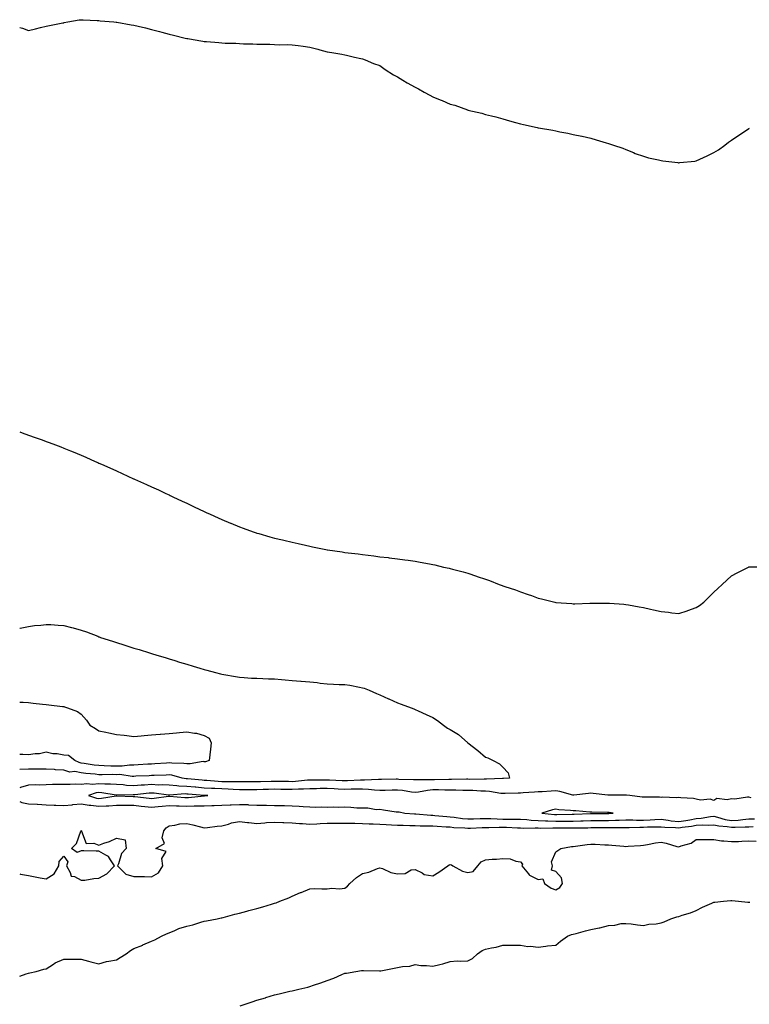
# Model space of a CAD drawing. Units: inches. Extents: x 886643 to 889283, y 7350698 to 7353338.
# Drawn here: x 886643 to 887058, y 7351713 to 7352273 of the extents above; entities that cross this region are included whole.
import ezdxf

# ---------------------------------------------------------------- set-up
doc = ezdxf.new("R2010")
doc.units = ezdxf.units.IN
doc.header["$MEASUREMENT"] = 0
doc.layers.add('Contour_88667350', color=7, linetype='Continuous', true_color=0x47153f)

msp = doc.modelspace()

# ---------------------------------------------------------------- linework, layer by layer
at = {"layer": 'Contour_88667350'}
for points in [[(886643, 7352268.84, 3377), (886644.52, 7352268.39, 3377), (886648.05, 7352267.14, 3377), (886651.92, 7352268.05, 3377), (886654.87, 7352268.74, 3377), (886658.05, 7352269.49, 3377), (886660.02, 7352269.95, 3377), (886667.53, 7352271.4, 3377), (886668.05, 7352271.51, 3377), (886668.38, 7352271.59, 3377), (886670.32, 7352271.92, 3377), (886676.87, 7352273.1, 3377), (886678.05, 7352273.22, 3377), (886679.21, 7352273.08, 3377), (886687.17, 7352272.8, 3377), (886688.05, 7352272.72, 3377), (886688.77, 7352272.64, 3377), (886696.62, 7352271.92, 3377), (886697.93, 7352271.8, 3377), (886698.05, 7352271.79, 3377), (886698.21, 7352271.76, 3377), (886706.44, 7352270.31, 3377), (886708.05, 7352270.03, 3377), (886710.51, 7352269.46, 3377), (886714.65, 7352268.52, 3377), (886718.05, 7352267.65, 3377), (886722.58, 7352266.45, 3377), (886723.88, 7352266.09, 3377), (886728.05, 7352265.05, 3377), (886730.58, 7352264.45, 3377), (886737.2, 7352262.77, 3377), (886738.05, 7352262.58, 3377), (886738.62, 7352262.49, 3377), (886741.65, 7352261.92, 3377), (886747.14, 7352261.01, 3377), (886748.05, 7352260.85, 3377), (886749.23, 7352260.74, 3377), (886756.43, 7352260.3, 3377), (886758.05, 7352260.1, 3377), (886760.03, 7352259.94, 3377), (886765.93, 7352259.8, 3377), (886768.05, 7352259.63, 3377), (886770.46, 7352259.51, 3377), (886775.64, 7352259.51, 3377), (886778.05, 7352259.35, 3377), (886780.74, 7352259.23, 3377), (886785.36, 7352259.23, 3377), (886788.05, 7352259.06, 3377), (886790.97, 7352259, 3377), (886795.18, 7352259.05, 3377), (886798.05, 7352258.95, 3377), (886801.51, 7352258.46, 3377), (886804.28, 7352258.15, 3377), (886808.05, 7352257.67, 3377), (886812.6, 7352256.47, 3377), (886813.83, 7352256.14, 3377), (886818.05, 7352254.99, 3377), (886820.7, 7352254.57, 3377), (886826.38, 7352253.59, 3377), (886828.05, 7352253.28, 3377), (886829.09, 7352252.96, 3377), (886833.5, 7352251.92, 3377), (886837.24, 7352251.11, 3377), (886838.05, 7352250.98, 3377), (886839.61, 7352250.36, 3377), (886844.44, 7352248.31, 3377), (886848.05, 7352247.13, 3377), (886851, 7352244.87, 3377), (886855.7, 7352241.92, 3377), (886857.22, 7352241.09, 3377), (886858.05, 7352240.74, 3377), (886861.11, 7352238.86, 3377), (886863.48, 7352237.35, 3377), (886868.05, 7352234.89, 3377), (886869.95, 7352233.82, 3377), (886873.29, 7352231.92, 3377), (886876.34, 7352230.21, 3377), (886878.05, 7352229.35, 3377), (886882.27, 7352227.7, 3377), (886883.4, 7352227.27, 3377), (886888.05, 7352225.27, 3377), (886890.68, 7352224.55, 3377), (886897.89, 7352221.92, 3377), (886898.01, 7352221.88, 3377), (886898.05, 7352221.87, 3377), (886898.13, 7352221.84, 3377), (886906.11, 7352219.98, 3377), (886908.05, 7352219.37, 3377), (886911.49, 7352218.48, 3377), (886914.01, 7352217.88, 3377), (886918.05, 7352216.79, 3377), (886921.85, 7352215.72, 3377), (886925.19, 7352214.78, 3377), (886928.05, 7352213.96, 3377), (886929.72, 7352213.59, 3377), (886937.46, 7352211.92, 3377), (886938.05, 7352211.8, 3377), (886938.19, 7352211.78, 3377), (886946.45, 7352210.32, 3377), (886948.05, 7352210, 3377), (886950.47, 7352209.5, 3377), (886954.88, 7352208.75, 3377), (886958.05, 7352208.01, 3377), (886962.97, 7352207, 3377), (886963.11, 7352206.98, 3377), (886968.05, 7352205.8, 3377), (886971.11, 7352204.98, 3377), (886976.72, 7352203.25, 3377), (886978.05, 7352202.87, 3377), (886978.75, 7352202.62, 3377), (886980.98, 7352201.92, 3377), (886986.21, 7352200.08, 3377), (886988.05, 7352199.35, 3377), (886992.32, 7352197.65, 3377), (886993.34, 7352197.21, 3377), (886998.05, 7352195.61, 3377), (887000.87, 7352194.74, 3377), (887006.48, 7352193.49, 3377), (887008.05, 7352193.07, 3377), (887009.06, 7352192.93, 3377), (887017.49, 7352191.92, 3377), (887017.99, 7352191.86, 3377), (887018.05, 7352191.85, 3377), (887018.11, 7352191.86, 3377), (887018.72, 7352191.92, 3377), (887027.18, 7352192.79, 3377), (887028.05, 7352192.94, 3377), (887029.99, 7352193.86, 3377), (887034.25, 7352195.72, 3377), (887038.05, 7352197.66, 3377), (887040.68, 7352199.29, 3377), (887044.39, 7352201.92, 3377), (887046.49, 7352203.48, 3377), (887048.05, 7352204.78, 3377), (887052.36, 7352207.61, 3377), (887056.58, 7352210.45, 3377), (887058.05, 7352211.42, 3377), (887058.4, 7352211.57, 3377)], [(886643, 7352038.74, 3376), (886644.43, 7352038.3, 3376), (886648.05, 7352037.02, 3376), (886651.82, 7352035.69, 3376), (886655.77, 7352034.2, 3376), (886658.05, 7352033.39, 3376), (886659.13, 7352033, 3376), (886661.87, 7352031.92, 3376), (886666.38, 7352030.25, 3376), (886668.05, 7352029.58, 3376), (886672, 7352027.97, 3376), (886673.5, 7352027.37, 3376), (886678.05, 7352025.52, 3376), (886680.56, 7352024.43, 3376), (886686.03, 7352021.92, 3376), (886687.44, 7352021.31, 3376), (886688.05, 7352021.04, 3376), (886689.62, 7352020.35, 3376), (886694.4, 7352018.27, 3376), (886698.05, 7352016.63, 3376), (886701.3, 7352015.17, 3376), (886707.79, 7352012.18, 3376), (886708.05, 7352012.06, 3376), (886708.35, 7352011.92, 3376), (886715.08, 7352008.95, 3376), (886718.05, 7352007.55, 3376), (886721.91, 7352005.78, 3376), (886726.23, 7352003.74, 3376), (886728.05, 7352002.9, 3376), (886728.72, 7352002.59, 3376), (886730.14, 7352001.92, 3376), (886735.53, 7351999.4, 3376), (886738.05, 7351998.17, 3376), (886742.32, 7351996.19, 3376), (886745.13, 7351994.84, 3376), (886748.05, 7351993.45, 3376), (886749.1, 7351992.97, 3376), (886751.36, 7351991.92, 3376), (886756, 7351989.87, 3376), (886758.05, 7351988.92, 3376), (886763.03, 7351986.9, 3376), (886763.11, 7351986.86, 3376), (886768.05, 7351984.78, 3376), (886770.16, 7351984.03, 3376), (886775.87, 7351981.92, 3376), (886777.51, 7351981.38, 3376), (886778.05, 7351981.19, 3376), (886779.06, 7351980.91, 3376), (886785.3, 7351979.17, 3376), (886788.05, 7351978.42, 3376), (886792.62, 7351977.35, 3376), (886793.32, 7351977.19, 3376), (886798.05, 7351976.07, 3376), (886801.45, 7351975.32, 3376), (886805.62, 7351974.35, 3376), (886808.05, 7351973.8, 3376), (886809.63, 7351973.5, 3376), (886817.23, 7351971.92, 3376), (886817.93, 7351971.8, 3376), (886818.05, 7351971.78, 3376), (886818.22, 7351971.75, 3376), (886826.62, 7351970.49, 3376), (886828.05, 7351970.25, 3376), (886829.98, 7351969.99, 3376), (886835.55, 7351969.42, 3376), (886838.05, 7351969.07, 3376), (886841.32, 7351968.65, 3376), (886844.47, 7351968.34, 3376), (886848.05, 7351967.82, 3376), (886852.7, 7351967.27, 3376), (886853.34, 7351967.21, 3376), (886858.05, 7351966.65, 3376), (886862.23, 7351966.1, 3376), (886864.16, 7351965.81, 3376), (886868.05, 7351965.25, 3376), (886870.89, 7351964.76, 3376), (886876.19, 7351963.78, 3376), (886878.05, 7351963.46, 3376), (886879.31, 7351963.18, 3376), (886884.26, 7351961.92, 3376), (886887.37, 7351961.24, 3376), (886888.05, 7351961.07, 3376), (886889.23, 7351960.74, 3376), (886895.3, 7351959.17, 3376), (886898.05, 7351958.37, 3376), (886902.92, 7351956.79, 3376), (886903.33, 7351956.64, 3376), (886908.05, 7351955.02, 3376), (886910.32, 7351954.19, 3376), (886915.96, 7351951.92, 3376), (886917.55, 7351951.42, 3376), (886918.05, 7351951.26, 3376), (886919.05, 7351950.92, 3376), (886925.09, 7351948.96, 3376), (886928.05, 7351947.91, 3376), (886932.47, 7351946.34, 3376), (886934.32, 7351945.65, 3376), (886938.05, 7351944.28, 3376), (886939.94, 7351943.81, 3376), (886947.65, 7351941.92, 3376), (886948.05, 7351941.84, 3376), (886948.13, 7351941.84, 3376), (886957.26, 7351941.13, 3376), (886958.05, 7351941.07, 3376), (886958.89, 7351941.08, 3376), (886967.43, 7351941.3, 3376), (886968.05, 7351941.31, 3376), (886968.64, 7351941.33, 3376), (886977.48, 7351941.35, 3376), (886978.05, 7351941.36, 3376), (886978.65, 7351941.32, 3376), (886986.87, 7351940.74, 3376), (886988.05, 7351940.67, 3376), (886989.57, 7351940.4, 3376), (886995.51, 7351939.38, 3376), (886998.05, 7351938.92, 3376), (887001.94, 7351938.03, 3376), (887003.79, 7351937.66, 3376), (887008.05, 7351936.59, 3376), (887012.3, 7351936.17, 3376), (887014.1, 7351935.87, 3376), (887018.05, 7351935.42, 3376), (887022.94, 7351937.03, 3376), (887023.31, 7351937.18, 3376), (887028.05, 7351938.91, 3376), (887029.83, 7351940.14, 3376), (887032.28, 7351941.92, 3376), (887035.26, 7351944.71, 3376), (887038.05, 7351947.58, 3376), (887040.27, 7351949.7, 3376), (887042.71, 7351951.92, 3376), (887045.5, 7351954.47, 3376), (887048.05, 7351956.9, 3376), (887051.38, 7351958.59, 3376), (887057.87, 7351961.92, 3376), (887058.05, 7351962.01, 3376), (887058.14, 7351962.01, 3376), (887068, 7351961.97, 3376)], [(886643, 7351927.17, 3375), (886643.34, 7351927.21, 3375), (886648.05, 7351928.06, 3375), (886651.35, 7351928.62, 3375), (886654.97, 7351928.84, 3375), (886658.05, 7351929.28, 3375), (886660.81, 7351929.16, 3375), (886664.96, 7351928.83, 3375), (886668.05, 7351928.71, 3375), (886672.44, 7351927.53, 3375), (886673.39, 7351927.26, 3375), (886678.05, 7351926.02, 3375), (886681.12, 7351924.99, 3375), (886687.45, 7351922.52, 3375), (886688.05, 7351922.3, 3375), (886688.33, 7351922.2, 3375), (886689.07, 7351921.92, 3375), (886695.84, 7351919.71, 3375), (886698.05, 7351918.97, 3375), (886702.32, 7351917.65, 3375), (886703.44, 7351917.31, 3375), (886708.05, 7351915.87, 3375), (886711.07, 7351914.94, 3375), (886716.88, 7351913.09, 3375), (886718.05, 7351912.72, 3375), (886718.66, 7351912.53, 3375), (886720.51, 7351911.92, 3375), (886726.34, 7351910.21, 3375), (886728.05, 7351909.71, 3375), (886731.22, 7351908.75, 3375), (886734.04, 7351907.91, 3375), (886738.05, 7351906.68, 3375), (886741.72, 7351905.59, 3375), (886745.57, 7351904.4, 3375), (886748.05, 7351903.64, 3375), (886749.43, 7351903.3, 3375), (886754.36, 7351901.92, 3375), (886757.3, 7351901.17, 3375), (886758.05, 7351901.01, 3375), (886759.12, 7351900.85, 3375), (886765.83, 7351899.7, 3375), (886768.05, 7351899.35, 3375), (886770.77, 7351899.2, 3375), (886774.95, 7351898.82, 3375), (886778.05, 7351898.66, 3375), (886781.4, 7351898.57, 3375), (886784.54, 7351898.41, 3375), (886788.05, 7351898.33, 3375), (886792.01, 7351897.96, 3375), (886794, 7351897.87, 3375), (886798.05, 7351897.45, 3375), (886802.93, 7351897.04, 3375), (886803.17, 7351897.04, 3375), (886808.05, 7351896.56, 3375), (886812.32, 7351896.19, 3375), (886814.04, 7351895.93, 3375), (886818.05, 7351895.53, 3375), (886821.51, 7351895.38, 3375), (886824.76, 7351895.21, 3375), (886828.05, 7351895.07, 3375), (886830.8, 7351894.67, 3375), (886836.44, 7351893.53, 3375), (886838.05, 7351893.28, 3375), (886839.1, 7351892.97, 3375), (886841.86, 7351891.92, 3375), (886846.11, 7351889.98, 3375), (886848.05, 7351889.2, 3375), (886852.92, 7351887.05, 3375), (886853.1, 7351886.97, 3375), (886858.05, 7351884.67, 3375), (886860.08, 7351883.95, 3375), (886865.77, 7351881.92, 3375), (886867.36, 7351881.23, 3375), (886868.05, 7351880.97, 3375), (886869.8, 7351880.17, 3375), (886874.26, 7351878.13, 3375), (886878.05, 7351876.45, 3375), (886880.87, 7351874.74, 3375), (886884.17, 7351871.92, 3375), (886886.47, 7351870.34, 3375), (886888.05, 7351869.58, 3375), (886892.73, 7351866.6, 3375), (886898.05, 7351861.92, 3375), (886903.77, 7351857.64, 3375), (886908.05, 7351853.74, 3375), (886909.49, 7351853.36, 3375), (886912.4, 7351851.92, 3375), (886916.07, 7351849.94, 3375), (886918.05, 7351848.04, 3375), (886921.06, 7351844.93, 3375), (886921.84, 7351841.92, 3375), (886918.31, 7351841.66, 3375), (886918.05, 7351841.65, 3375), (886917.79, 7351841.66, 3375), (886908.74, 7351841.23, 3375), (886908.05, 7351841.27, 3375), (886907.41, 7351841.28, 3375), (886898.79, 7351841.18, 3375), (886898.05, 7351841.2, 3375), (886897.34, 7351841.21, 3375), (886888.8, 7351841.17, 3375), (886888.05, 7351841.18, 3375), (886887.31, 7351841.18, 3375), (886879.01, 7351840.96, 3375), (886878.05, 7351840.96, 3375), (886877, 7351840.87, 3375), (886869.04, 7351840.93, 3375), (886868.05, 7351840.82, 3375), (886867.06, 7351840.93, 3375), (886858.82, 7351841.15, 3375), (886858.05, 7351841.22, 3375), (886857.33, 7351841.2, 3375), (886848.9, 7351841.07, 3375), (886848.05, 7351841.05, 3375), (886847.22, 7351841.09, 3375), (886839.21, 7351840.76, 3375), (886838.05, 7351840.8, 3375), (886836.91, 7351840.78, 3375), (886829.61, 7351840.36, 3375), (886828.05, 7351840.32, 3375), (886826.53, 7351840.4, 3375), (886819.32, 7351840.65, 3375), (886818.05, 7351840.71, 3375), (886816.82, 7351840.69, 3375), (886809.19, 7351840.78, 3375), (886808.05, 7351840.76, 3375), (886806.82, 7351840.69, 3375), (886800.04, 7351839.93, 3375), (886798.05, 7351839.84, 3375), (886796, 7351839.87, 3375), (886789.99, 7351839.98, 3375), (886788.05, 7351840, 3375), (886786.09, 7351839.96, 3375), (886780.11, 7351839.86, 3375), (886778.05, 7351839.81, 3375), (886775.93, 7351839.8, 3375), (886770.25, 7351839.72, 3375), (886768.05, 7351839.71, 3375), (886765.91, 7351839.78, 3375), (886760.29, 7351839.68, 3375), (886758.05, 7351839.75, 3375), (886756, 7351839.87, 3375), (886749.52, 7351840.45, 3375), (886748.05, 7351840.54, 3375), (886746.79, 7351840.66, 3375), (886738.47, 7351841.5, 3375), (886738.05, 7351841.54, 3375), (886737.68, 7351841.55, 3375), (886735.52, 7351841.92, 3375), (886729.63, 7351843.5, 3375), (886728.05, 7351843.69, 3375), (886726.37, 7351843.6, 3375), (886719.51, 7351843.38, 3375), (886718.05, 7351843.31, 3375), (886716.72, 7351843.25, 3375), (886709.04, 7351842.91, 3375), (886708.05, 7351842.86, 3375), (886707.11, 7351842.86, 3375), (886699.98, 7351843.85, 3375), (886698.05, 7351843.84, 3375), (886696.1, 7351843.87, 3375), (886689.89, 7351843.76, 3375), (886688.05, 7351843.8, 3375), (886685.9, 7351844.07, 3375), (886680.72, 7351844.59, 3375), (886678.05, 7351844.95, 3375), (886674.41, 7351845.56, 3375), (886671.46, 7351845.33, 3375), (886668.05, 7351846.39, 3375), (886663.3, 7351846.67, 3375), (886662.82, 7351846.69, 3375), (886658.05, 7351846.99, 3375), (886653.14, 7351847.01, 3375), (886652.96, 7351847.01, 3375), (886648.05, 7351847.03, 3375), (886643.11, 7351846.86, 3375), (886643, 7351846.85, 3375)], [(886643, 7351885.15, 3374), (886644.93, 7351885.04, 3374), (886648.05, 7351884.89, 3374), (886650.7, 7351884.57, 3374), (886656.01, 7351883.96, 3374), (886658.05, 7351883.72, 3374), (886659.67, 7351883.54, 3374), (886667.29, 7351882.68, 3374), (886668.05, 7351882.59, 3374), (886668.6, 7351882.47, 3374), (886670.17, 7351881.92, 3374), (886675.96, 7351879.83, 3374), (886678.05, 7351878.19, 3374), (886680.94, 7351874.81, 3374), (886682.84, 7351871.92, 3374), (886686.24, 7351870.11, 3374), (886688.05, 7351868.73, 3374), (886692.04, 7351867.93, 3374), (886693.7, 7351867.57, 3374), (886698.05, 7351866.72, 3374), (886702.46, 7351866.33, 3374), (886703.9, 7351866.07, 3374), (886708.05, 7351865.63, 3374), (886712.1, 7351865.97, 3374), (886713.85, 7351866.12, 3374), (886718.05, 7351866.47, 3374), (886723.01, 7351866.88, 3374), (886723.09, 7351866.88, 3374), (886728.05, 7351867.31, 3374), (886732.31, 7351867.66, 3374), (886733.93, 7351867.8, 3374), (886738.05, 7351868.15, 3374), (886742.58, 7351867.39, 3374), (886743.63, 7351867.5, 3374), (886748.05, 7351866.04, 3374), (886750.75, 7351864.62, 3374), (886751.97, 7351861.92, 3374), (886751.65, 7351858.32, 3374), (886751.18, 7351855.05, 3374), (886750.87, 7351851.92, 3374), (886748.76, 7351851.21, 3374), (886748.05, 7351851.23, 3374), (886747.4, 7351851.27, 3374), (886740.03, 7351849.94, 3374), (886738.05, 7351850, 3374), (886736.39, 7351850.26, 3374), (886729.67, 7351850.3, 3374), (886728.05, 7351850.49, 3374), (886726.55, 7351850.42, 3374), (886720.01, 7351849.96, 3374), (886718.05, 7351849.87, 3374), (886715.89, 7351849.76, 3374), (886710.52, 7351849.45, 3374), (886708.05, 7351849.33, 3374), (886705.44, 7351849.31, 3374), (886701.3, 7351848.67, 3374), (886698.05, 7351848.65, 3374), (886694.84, 7351848.71, 3374), (886691.05, 7351848.92, 3374), (886688.05, 7351848.98, 3374), (886685.44, 7351849.31, 3374), (886679.72, 7351850.25, 3374), (886678.05, 7351850.47, 3374), (886676.81, 7351850.68, 3374), (886674.41, 7351851.92, 3374), (886670.78, 7351854.65, 3374), (886668.05, 7351854.97, 3374), (886664.37, 7351855.6, 3374), (886661.88, 7351855.75, 3374), (886658.05, 7351856.6, 3374), (886654.24, 7351855.73, 3374), (886651.83, 7351855.7, 3374), (886648.05, 7351855.1, 3374), (886644.71, 7351855.26, 3374), (886643, 7351855.27, 3374)], [(887059.24, 7351830.73, 3376), (887058.05, 7351830.96, 3376), (887057.18, 7351831.05, 3376), (887050, 7351829.97, 3376), (887048.05, 7351830.09, 3376), (887045.65, 7351829.52, 3376), (887039.76, 7351830.21, 3376), (887038.05, 7351829.11, 3376), (887036.05, 7351829.92, 3376), (887030.55, 7351829.42, 3376), (887028.05, 7351829.91, 3376), (887026.49, 7351830.36, 3376), (887019.36, 7351830.61, 3376), (887018.05, 7351830.87, 3376), (887016.8, 7351830.67, 3376), (887008.84, 7351831.13, 3376), (887008.05, 7351830.92, 3376), (887007.15, 7351831.02, 3376), (886998.9, 7351831.07, 3376), (886998.05, 7351831.14, 3376), (886997.27, 7351831.14, 3376), (886990.19, 7351831.92, 3376), (886988.33, 7351832.2, 3376), (886988.05, 7351832.21, 3376), (886987.77, 7351832.2, 3376), (886978.3, 7351832.17, 3376), (886978.05, 7351832.17, 3376), (886977.79, 7351832.18, 3376), (886969.32, 7351833.19, 3376), (886968.05, 7351833.24, 3376), (886966.8, 7351833.17, 3376), (886958.29, 7351832.16, 3376), (886958.05, 7351832.14, 3376), (886957.78, 7351832.19, 3376), (886950.47, 7351834.34, 3376), (886948.05, 7351834.67, 3376), (886945.43, 7351834.54, 3376), (886940.29, 7351834.16, 3376), (886938.05, 7351834.05, 3376), (886936.07, 7351833.9, 3376), (886929.62, 7351833.49, 3376), (886928.05, 7351833.38, 3376), (886926.67, 7351833.3, 3376), (886919.25, 7351833.12, 3376), (886918.05, 7351833.07, 3376), (886916.82, 7351833.15, 3376), (886910.4, 7351834.27, 3376), (886908.05, 7351834.41, 3376), (886905.5, 7351834.47, 3376), (886900.88, 7351834.75, 3376), (886898.05, 7351834.81, 3376), (886895.11, 7351834.86, 3376), (886891.15, 7351835.02, 3376), (886888.05, 7351835.07, 3376), (886884.9, 7351835.07, 3376), (886881.3, 7351835.17, 3376), (886878.05, 7351835.18, 3376), (886875.05, 7351834.92, 3376), (886870.05, 7351833.92, 3376), (886868.05, 7351833.71, 3376), (886866.05, 7351833.92, 3376), (886860.93, 7351834.8, 3376), (886858.05, 7351835.07, 3376), (886854.96, 7351835.01, 3376), (886851.03, 7351834.9, 3376), (886848.05, 7351834.84, 3376), (886844.98, 7351834.99, 3376), (886841.57, 7351835.44, 3376), (886838.05, 7351835.59, 3376), (886834.46, 7351835.51, 3376), (886831.69, 7351835.57, 3376), (886828.05, 7351835.49, 3376), (886824.29, 7351835.68, 3376), (886821.95, 7351835.82, 3376), (886818.05, 7351836, 3376), (886814.04, 7351835.93, 3376), (886811.94, 7351835.81, 3376), (886808.05, 7351835.73, 3376), (886804.43, 7351835.54, 3376), (886801.71, 7351835.58, 3376), (886798.05, 7351835.41, 3376), (886794.51, 7351835.46, 3376), (886791.61, 7351835.48, 3376), (886788.05, 7351835.53, 3376), (886784.52, 7351835.45, 3376), (886781.49, 7351835.36, 3376), (886778.05, 7351835.28, 3376), (886774.7, 7351835.27, 3376), (886771.42, 7351835.29, 3376), (886768.05, 7351835.27, 3376), (886764.58, 7351835.39, 3376), (886761.74, 7351835.61, 3376), (886758.05, 7351835.72, 3376), (886754.01, 7351835.96, 3376), (886752.14, 7351836.01, 3376), (886748.05, 7351836.26, 3376), (886743.27, 7351836.7, 3376), (886742.86, 7351836.73, 3376), (886738.05, 7351837.19, 3376), (886733.5, 7351837.37, 3376), (886732.42, 7351837.55, 3376), (886728.05, 7351837.78, 3376), (886724.15, 7351838.02, 3376), (886722.01, 7351837.96, 3376), (886718.05, 7351838.17, 3376), (886714.02, 7351837.89, 3376), (886712.14, 7351837.83, 3376), (886708.05, 7351837.52, 3376), (886703.87, 7351837.74, 3376), (886701.97, 7351838, 3376), (886698.05, 7351838.24, 3376), (886694.65, 7351838.52, 3376), (886691.51, 7351838.46, 3376), (886688.05, 7351838.69, 3376), (886684.47, 7351838.34, 3376), (886681.26, 7351838.71, 3376), (886678.05, 7351838.2, 3376), (886674.52, 7351838.39, 3376), (886671.8, 7351838.17, 3376), (886668.05, 7351838.32, 3376), (886664.3, 7351838.17, 3376), (886661.73, 7351838.24, 3376), (886658.05, 7351838.07, 3376), (886654.08, 7351837.95, 3376), (886651.98, 7351837.99, 3376), (886648.05, 7351837.85, 3376), (886643.39, 7351836.58, 3376), (886643, 7351836.33, 3376)], [(886643, 7351828.66, 3376), (886644.23, 7351828.1, 3376), (886648.05, 7351827.29, 3376), (886652.98, 7351826.99, 3376), (886653.11, 7351826.98, 3376), (886658.05, 7351826.7, 3376), (886662.61, 7351826.48, 3376), (886663.49, 7351826.48, 3376), (886668.05, 7351826.28, 3376), (886672.91, 7351826.78, 3376), (886673.17, 7351826.8, 3376), (886678.05, 7351827.33, 3376), (886682.62, 7351826.49, 3376), (886683.49, 7351826.48, 3376), (886688.05, 7351825.85, 3376), (886692.27, 7351826.14, 3376), (886693.83, 7351826.14, 3376), (886698.05, 7351826.48, 3376), (886702.58, 7351826.45, 3376), (886703.51, 7351826.46, 3376), (886708.05, 7351826.43, 3376), (886712.13, 7351826, 3376), (886714.18, 7351825.79, 3376), (886718.05, 7351825.39, 3376), (886721.89, 7351825.76, 3376), (886724.07, 7351825.9, 3376), (886728.05, 7351826.31, 3376), (886732.24, 7351826.11, 3376), (886733.86, 7351826.11, 3376), (886738.05, 7351825.93, 3376), (886742.21, 7351826.08, 3376), (886743.93, 7351826.04, 3376), (886748.05, 7351826.21, 3376), (886752.44, 7351826.31, 3376), (886753.65, 7351826.32, 3376), (886758.05, 7351826.42, 3376), (886762.8, 7351826.67, 3376), (886763.3, 7351826.67, 3376), (886768.05, 7351826.94, 3376), (886772.92, 7351826.79, 3376), (886773.21, 7351826.76, 3376), (886778.05, 7351826.59, 3376), (886782.62, 7351826.49, 3376), (886783.48, 7351826.49, 3376), (886788.05, 7351826.39, 3376), (886792.44, 7351826.31, 3376), (886793.72, 7351826.25, 3376), (886798.05, 7351826.18, 3376), (886802.11, 7351825.98, 3376), (886804.25, 7351825.72, 3376), (886808.05, 7351825.51, 3376), (886811.53, 7351825.4, 3376), (886814.5, 7351825.47, 3376), (886818.05, 7351825.37, 3376), (886821.61, 7351825.48, 3376), (886824.6, 7351825.37, 3376), (886828.05, 7351825.49, 3376), (886831.51, 7351825.38, 3376), (886834.95, 7351825.02, 3376), (886838.05, 7351824.9, 3376), (886841.14, 7351825.01, 3376), (886845.96, 7351824.01, 3376), (886848.05, 7351824.13, 3376), (886850.04, 7351823.91, 3376), (886857.19, 7351822.78, 3376), (886858.05, 7351822.68, 3376), (886858.93, 7351822.8, 3376), (886862.15, 7351821.92, 3376), (886867.66, 7351821.53, 3376), (886868.05, 7351821.52, 3376), (886868.47, 7351821.5, 3376), (886876.95, 7351820.82, 3376), (886878.05, 7351820.78, 3376), (886879.28, 7351820.69, 3376), (886886.17, 7351820.04, 3376), (886888.05, 7351819.91, 3376), (886890.3, 7351819.67, 3376), (886895.08, 7351818.95, 3376), (886898.05, 7351818.67, 3376), (886901.19, 7351818.78, 3376), (886904.98, 7351818.85, 3376), (886908.05, 7351818.96, 3376), (886911.06, 7351818.91, 3376), (886914.78, 7351818.65, 3376), (886918.05, 7351818.61, 3376), (886921.43, 7351818.54, 3376), (886924.72, 7351818.59, 3376), (886928.05, 7351818.52, 3376), (886931.64, 7351818.33, 3376), (886934.16, 7351818.03, 3376), (886938.05, 7351817.86, 3376), (886942.31, 7351817.66, 3376), (886943.66, 7351817.53, 3376), (886948.05, 7351817.35, 3376), (886952.58, 7351817.39, 3376), (886953.53, 7351817.4, 3376), (886958.05, 7351817.44, 3376), (886962.43, 7351817.54, 3376), (886963.72, 7351817.59, 3376), (886968.05, 7351817.69, 3376), (886972.23, 7351817.74, 3376), (886973.88, 7351817.75, 3376), (886978.05, 7351817.79, 3376), (886982.08, 7351817.89, 3376), (886984.15, 7351818.02, 3376), (886988.05, 7351818.11, 3376), (886991.87, 7351818.1, 3376), (886994.12, 7351817.99, 3376), (886998.05, 7351817.98, 3376), (887001.84, 7351818.13, 3376), (887004.46, 7351818.33, 3376), (887008.05, 7351818.49, 3376), (887012, 7351817.97, 3376), (887013.74, 7351817.61, 3376), (887018.05, 7351817.13, 3376), (887022.18, 7351817.79, 3376), (887024.36, 7351818.23, 3376), (887028.05, 7351818.86, 3376), (887030.93, 7351819.04, 3376), (887036.2, 7351820.07, 3376), (887038.05, 7351820.22, 3376), (887040.23, 7351819.74, 3376), (887044.53, 7351818.4, 3376), (887048.05, 7351817.78, 3376), (887051.93, 7351818.04, 3376), (887054.51, 7351818.38, 3376), (887058.05, 7351818.64, 3376), (887061.24, 7351818.73, 3376)], [(886643, 7351787.45, 3375), (886643.44, 7351787.31, 3375), (886648.05, 7351786.53, 3375), (886651.83, 7351785.7, 3375), (886654.75, 7351785.22, 3375), (886658.05, 7351784.56, 3375), (886662.56, 7351787.41, 3375), (886665.34, 7351791.92, 3375), (886665.46, 7351794.51, 3375), (886668.05, 7351797.58, 3375), (886670.45, 7351794.32, 3375), (886669.59, 7351791.92, 3375), (886671.78, 7351788.19, 3375), (886672.29, 7351786.16, 3375), (886674.13, 7351785.84, 3375), (886678.05, 7351783.75, 3375), (886680.05, 7351783.92, 3375), (886685.14, 7351784.83, 3375), (886688.05, 7351785.03, 3375), (886692.51, 7351787.46, 3375), (886697.05, 7351791.92, 3375), (886694.62, 7351795.35, 3375), (886693.51, 7351797.38, 3375), (886692, 7351797.97, 3375), (886688.05, 7351800.32, 3375), (886686.44, 7351800.31, 3375), (886679.51, 7351800.46, 3375), (886678.05, 7351800.45, 3375), (886675.72, 7351799.59, 3375), (886672.51, 7351801.92, 3375), (886675.25, 7351804.72, 3375), (886677.87, 7351811.74, 3375), (886677.96, 7351811.92, 3375), (886678, 7351811.97, 3375), (886678.05, 7351812.04, 3375), (886678.1, 7351811.97, 3375), (886678.1, 7351811.92, 3375), (886678.23, 7351811.74, 3375), (886680.81, 7351804.68, 3375), (886685.12, 7351804.85, 3375), (886688.05, 7351803.66, 3375), (886690.93, 7351804.8, 3375), (886694.15, 7351805.82, 3375), (886698.05, 7351807.79, 3375), (886703, 7351806.87, 3375), (886703.64, 7351801.92, 3375), (886701.02, 7351798.95, 3375), (886699.28, 7351793.15, 3375), (886698.71, 7351791.92, 3375), (886703.45, 7351787.32, 3375), (886708.05, 7351786.01, 3375), (886711.99, 7351785.86, 3375), (886714.11, 7351785.86, 3375), (886718.05, 7351785.72, 3375), (886721.96, 7351788.01, 3375), (886724.5, 7351791.92, 3375), (886723.84, 7351796.13, 3375), (886726.37, 7351800.24, 3375), (886720.45, 7351801.92, 3375), (886725.34, 7351804.63, 3375), (886724.14, 7351808.01, 3375), (886725.07, 7351811.92, 3375), (886726.42, 7351813.55, 3375), (886728.05, 7351814.71, 3375), (886731.23, 7351815.1, 3375), (886734.17, 7351815.8, 3375), (886738.05, 7351816.16, 3375), (886741.53, 7351815.4, 3375), (886745.88, 7351814.09, 3375), (886748.05, 7351813.55, 3375), (886749.85, 7351813.72, 3375), (886755.47, 7351814.5, 3375), (886758.05, 7351814.72, 3375), (886761.86, 7351815.73, 3375), (886763.52, 7351816.45, 3375), (886768.05, 7351817.2, 3375), (886772.73, 7351816.6, 3375), (886773.39, 7351816.58, 3375), (886778.05, 7351816.07, 3375), (886782.56, 7351816.43, 3375), (886783.41, 7351816.56, 3375), (886788.05, 7351816.87, 3375), (886792.79, 7351816.66, 3375), (886793.31, 7351816.66, 3375), (886798.05, 7351816.46, 3375), (886802.18, 7351816.05, 3375), (886803.91, 7351816.06, 3375), (886808.05, 7351815.72, 3375), (886812.05, 7351815.92, 3375), (886813.93, 7351816.04, 3375), (886818.05, 7351816.24, 3375), (886822.37, 7351816.24, 3375), (886823.66, 7351816.31, 3375), (886828.05, 7351816.32, 3375), (886832.31, 7351816.18, 3375), (886833.73, 7351816.24, 3375), (886838.05, 7351816.12, 3375), (886841.99, 7351815.86, 3375), (886844.11, 7351815.86, 3375), (886848.05, 7351815.62, 3375), (886851.58, 7351815.45, 3375), (886854.61, 7351815.36, 3375), (886858.05, 7351815.2, 3375), (886861.19, 7351815.06, 3375), (886864.97, 7351815, 3375), (886868.05, 7351814.87, 3375), (886870.89, 7351814.76, 3375), (886875.2, 7351814.77, 3375), (886878.05, 7351814.66, 3375), (886880.61, 7351814.48, 3375), (886885.72, 7351814.25, 3375), (886888.05, 7351814.09, 3375), (886890.01, 7351813.88, 3375), (886896.41, 7351813.56, 3375), (886898.05, 7351813.4, 3375), (886899.59, 7351813.46, 3375), (886906.16, 7351813.81, 3375), (886908.05, 7351813.88, 3375), (886909.97, 7351813.84, 3375), (886915.9, 7351814.07, 3375), (886918.05, 7351814.04, 3375), (886920.13, 7351814, 3375), (886926.36, 7351813.61, 3375), (886928.05, 7351813.57, 3375), (886929.62, 7351813.49, 3375), (886936.31, 7351813.66, 3375), (886938.05, 7351813.58, 3375), (886939.64, 7351813.51, 3375), (886946.37, 7351813.6, 3375), (886948.05, 7351813.53, 3375), (886949.67, 7351813.54, 3375), (886956.42, 7351813.55, 3375), (886958.05, 7351813.57, 3375), (886959.73, 7351813.6, 3375), (886966.3, 7351813.67, 3375), (886968.05, 7351813.71, 3375), (886969.86, 7351813.73, 3375), (886976.15, 7351813.82, 3375), (886978.05, 7351813.84, 3375), (886980.01, 7351813.88, 3375), (886986.19, 7351813.78, 3375), (886988.05, 7351813.82, 3375), (886989.95, 7351813.82, 3375), (886995.92, 7351814.05, 3375), (886998.05, 7351814.05, 3375), (887000.26, 7351814.13, 3375), (887005.81, 7351814.16, 3375), (887008.05, 7351814.26, 3375), (887010.12, 7351813.99, 3375), (887016.16, 7351813.81, 3375), (887018.05, 7351813.6, 3375), (887020.05, 7351813.92, 3375), (887025.36, 7351814.61, 3375), (887028.05, 7351815.07, 3375), (887031.41, 7351815.28, 3375), (887034.88, 7351815.09, 3375), (887038.05, 7351815.34, 3375), (887040.85, 7351814.72, 3375), (887045.63, 7351814.34, 3375), (887048.05, 7351813.91, 3375), (887050.19, 7351814.06, 3375), (887055.86, 7351814.11, 3375), (887058.05, 7351814.27, 3375), (887060.46, 7351814.33, 3375)], [(886643, 7351729.24, 3374), (886646.65, 7351730.52, 3374), (886648.05, 7351730.97, 3374), (886648.84, 7351731.13, 3374), (886652.32, 7351731.92, 3374), (886656.82, 7351733.15, 3374), (886658.05, 7351733.49, 3374), (886662.26, 7351736.13, 3374), (886663.2, 7351736.77, 3374), (886668.05, 7351738.97, 3374), (886671.11, 7351738.86, 3374), (886675.1, 7351738.97, 3374), (886678.05, 7351738.85, 3374), (886682.17, 7351737.8, 3374), (886683.55, 7351737.42, 3374), (886688.05, 7351736.32, 3374), (886692.44, 7351737.53, 3374), (886693.82, 7351737.69, 3374), (886698.05, 7351738.59, 3374), (886700.12, 7351739.85, 3374), (886703.66, 7351741.92, 3374), (886706.08, 7351743.89, 3374), (886708.05, 7351744.98, 3374), (886713.03, 7351746.94, 3374), (886713.11, 7351746.98, 3374), (886718.05, 7351749.07, 3374), (886719.98, 7351749.99, 3374), (886723.79, 7351751.92, 3374), (886726.56, 7351753.41, 3374), (886728.05, 7351753.96, 3374), (886731.38, 7351755.25, 3374), (886733.65, 7351756.32, 3374), (886738.05, 7351757.6, 3374), (886741.47, 7351758.5, 3374), (886746.06, 7351759.93, 3374), (886748.05, 7351760.49, 3374), (886749.23, 7351760.74, 3374), (886755.31, 7351761.92, 3374), (886757.62, 7351762.35, 3374), (886758.05, 7351762.48, 3374), (886758.81, 7351762.68, 3374), (886765.54, 7351764.43, 3374), (886768.05, 7351765.09, 3374), (886772.34, 7351766.21, 3374), (886773.46, 7351766.51, 3374), (886778.05, 7351767.69, 3374), (886781.35, 7351768.62, 3374), (886786.28, 7351770.15, 3374), (886788.05, 7351770.68, 3374), (886788.95, 7351771.02, 3374), (886791.08, 7351771.92, 3374), (886796.09, 7351773.88, 3374), (886798.05, 7351774.78, 3374), (886802.89, 7351776.76, 3374), (886803.12, 7351776.85, 3374), (886808.05, 7351779, 3374), (886810.96, 7351779.01, 3374), (886815.04, 7351778.91, 3374), (886818.05, 7351778.93, 3374), (886820.62, 7351779.35, 3374), (886825.03, 7351778.9, 3374), (886828.05, 7351779.21, 3374), (886829.63, 7351780.34, 3374), (886830.83, 7351781.92, 3374), (886834.69, 7351785.28, 3374), (886838.05, 7351787.62, 3374), (886841.65, 7351788.32, 3374), (886846.62, 7351790.49, 3374), (886848.05, 7351790.9, 3374), (886849.52, 7351790.45, 3374), (886854.3, 7351788.17, 3374), (886858.05, 7351787.46, 3374), (886862.36, 7351787.61, 3374), (886865.77, 7351789.64, 3374), (886868.05, 7351789.9, 3374), (886872.04, 7351787.93, 3374), (886873.17, 7351787.04, 3374), (886878.05, 7351786.39, 3374), (886881.57, 7351788.4, 3374), (886886.58, 7351791.92, 3374), (886887.43, 7351792.54, 3374), (886888.05, 7351792.78, 3374), (886888.75, 7351792.62, 3374), (886889.57, 7351791.92, 3374), (886895.07, 7351788.94, 3374), (886898.05, 7351788.29, 3374), (886901.14, 7351788.83, 3374), (886903.75, 7351791.92, 3374), (886905.69, 7351794.28, 3374), (886908.05, 7351795.38, 3374), (886911.88, 7351795.75, 3374), (886914.27, 7351795.7, 3374), (886918.05, 7351796.18, 3374), (886922.08, 7351795.95, 3374), (886925.41, 7351794.56, 3374), (886928.05, 7351794.26, 3374), (886929.08, 7351792.95, 3374), (886928.85, 7351791.92, 3374), (886932.58, 7351787.39, 3374), (886932.97, 7351786.84, 3374), (886933.2, 7351786.77, 3374), (886938.05, 7351784.14, 3374), (886940.73, 7351784.6, 3374), (886941.64, 7351781.92, 3374), (886945.44, 7351779.31, 3374), (886948.05, 7351778.35, 3374), (886950.32, 7351779.65, 3374), (886951.86, 7351781.92, 3374), (886951.38, 7351785.25, 3374), (886948.05, 7351788.83, 3374), (886945.66, 7351789.53, 3374), (886946.19, 7351791.92, 3374), (886945.64, 7351794.33, 3374), (886948.05, 7351799.88, 3374), (886949.19, 7351800.78, 3374), (886950.97, 7351801.92, 3374), (886957.05, 7351802.92, 3374), (886958.05, 7351803, 3374), (886959.24, 7351803.11, 3374), (886965.87, 7351804.1, 3374), (886968.05, 7351804.29, 3374), (886970.42, 7351804.29, 3374), (886975.98, 7351803.99, 3374), (886978.05, 7351803.98, 3374), (886979.95, 7351803.82, 3374), (886986.88, 7351803.09, 3374), (886988.05, 7351802.99, 3374), (886989.26, 7351803.13, 3374), (886996.35, 7351803.62, 3374), (886998.05, 7351803.83, 3374), (887000.24, 7351804.11, 3374), (887004.87, 7351805.1, 3374), (887008.05, 7351805.44, 3374), (887010.99, 7351804.86, 3374), (887016.93, 7351803.04, 3374), (887018.05, 7351802.77, 3374), (887019.52, 7351803.39, 3374), (887025.06, 7351804.91, 3374), (887028.05, 7351807, 3374), (887033.02, 7351806.95, 3374), (887033.07, 7351806.94, 3374), (887038.05, 7351806.91, 3374), (887042.37, 7351806.24, 3374), (887043.73, 7351806.24, 3374), (887048.05, 7351805.74, 3374), (887052.02, 7351805.89, 3374), (887053.98, 7351805.99, 3374), (887058.05, 7351806.14, 3374), (887062.14, 7351806.01, 3374)], [(886768.56, 7351712.43, 3373), (886775.3, 7351714.67, 3373), (886778.05, 7351715.51, 3373), (886782.98, 7351716.99, 3373), (886783.18, 7351717.05, 3373), (886788.05, 7351718.58, 3373), (886790.74, 7351719.23, 3373), (886796.8, 7351720.67, 3373), (886798.05, 7351720.98, 3373), (886798.82, 7351721.15, 3373), (886801.79, 7351721.92, 3373), (886806.91, 7351723.06, 3373), (886808.05, 7351723.34, 3373), (886810.22, 7351724.09, 3373), (886814.43, 7351725.54, 3373), (886818.05, 7351726.76, 3373), (886821.81, 7351728.16, 3373), (886826.28, 7351730.15, 3373), (886828.05, 7351730.88, 3373), (886828.95, 7351731.02, 3373), (886834.38, 7351731.92, 3373), (886837.57, 7351732.4, 3373), (886838.05, 7351732.5, 3373), (886838.66, 7351732.53, 3373), (886847.74, 7351732.23, 3373), (886848.05, 7351732.25, 3373), (886848.48, 7351732.35, 3373), (886856.21, 7351733.76, 3373), (886858.05, 7351734.26, 3373), (886860.93, 7351734.8, 3373), (886864.96, 7351735.01, 3373), (886868.05, 7351735.8, 3373), (886871.39, 7351735.26, 3373), (886874.61, 7351735.36, 3373), (886878.05, 7351734.94, 3373), (886882.1, 7351735.97, 3373), (886883.75, 7351736.22, 3373), (886888.05, 7351737.62, 3373), (886892.05, 7351737.92, 3373), (886893.93, 7351737.8, 3373), (886898.05, 7351738.01, 3373), (886900.64, 7351739.33, 3373), (886903.54, 7351741.92, 3373), (886906.16, 7351743.81, 3373), (886908.05, 7351744.62, 3373), (886911.54, 7351745.41, 3373), (886914.23, 7351745.74, 3373), (886918.05, 7351746.87, 3373), (886923.01, 7351746.88, 3373), (886923.14, 7351746.83, 3373), (886928.05, 7351746.86, 3373), (886932.28, 7351746.15, 3373), (886933.69, 7351746.28, 3373), (886938.05, 7351745.83, 3373), (886942.41, 7351746.28, 3373), (886943.42, 7351746.55, 3373), (886948.05, 7351746.91, 3373), (886950.79, 7351749.18, 3373), (886954.8, 7351751.92, 3373), (886957.06, 7351752.91, 3373), (886958.05, 7351753.12, 3373), (886959.7, 7351753.57, 3373), (886965.02, 7351754.95, 3373), (886968.05, 7351755.8, 3373), (886972.88, 7351756.75, 3373), (886973.2, 7351756.77, 3373), (886978.05, 7351758.07, 3373), (886981.8, 7351758.17, 3373), (886985.29, 7351759.16, 3373), (886988.05, 7351759.26, 3373), (886990.98, 7351758.99, 3373), (886994.56, 7351758.43, 3373), (886998.05, 7351758.15, 3373), (887001.13, 7351758.84, 3373), (887005.17, 7351759.04, 3373), (887008.05, 7351759.54, 3373), (887009.8, 7351760.17, 3373), (887013.61, 7351761.92, 3373), (887017.05, 7351762.92, 3373), (887018.05, 7351763.18, 3373), (887020, 7351763.87, 3373), (887024.74, 7351765.23, 3373), (887028.05, 7351766.65, 3373), (887031.57, 7351768.4, 3373), (887036.93, 7351770.8, 3373), (887038.05, 7351771.32, 3373), (887038.6, 7351771.37, 3373), (887043.5, 7351771.92, 3373), (887047.63, 7351772.34, 3373), (887048.05, 7351772.26, 3373), (887048.34, 7351772.21, 3373), (887052.18, 7351771.92, 3373), (887057.44, 7351771.31, 3373), (887058.05, 7351771.3, 3373), (887058.63, 7351771.34, 3373)]]:
    msp.add_polyline3d(points, dxfattribs=at)
for points in [[(886748.05, 7351831.84, 3377), (886748.13, 7351831.84, 3377), (886750.13, 7351831.92, 3377), (886748.11, 7351831.98, 3377), (886747.98, 7351831.99, 3377), (886738.89, 7351832.76, 3377), (886738.05, 7351832.84, 3377), (886737.09, 7351832.88, 3377), (886728.31, 7351832.18, 3377), (886728.05, 7351832.19, 3377), (886727.76, 7351832.21, 3377), (886719.46, 7351833.33, 3377), (886718.05, 7351833.4, 3377), (886716.66, 7351833.31, 3377), (886708.53, 7351832.4, 3377), (886708.05, 7351832.37, 3377), (886707.58, 7351832.39, 3377), (886698.24, 7351832.11, 3377), (886698.05, 7351832.12, 3377), (886697.83, 7351832.14, 3377), (886689.66, 7351833.53, 3377), (886688.05, 7351833.64, 3377), (886686.49, 7351833.48, 3377), (886682.15, 7351831.92, 3377), (886686.7, 7351830.57, 3377), (886688.05, 7351830.38, 3377), (886689.49, 7351830.48, 3377), (886697.86, 7351831.73, 3377), (886698.05, 7351831.74, 3377), (886698.23, 7351831.74, 3377), (886707.61, 7351831.48, 3377), (886708.05, 7351831.48, 3377), (886708.54, 7351831.43, 3377), (886716.65, 7351830.52, 3377), (886718.05, 7351830.37, 3377), (886719.46, 7351830.51, 3377), (886727.76, 7351831.63, 3377), (886728.05, 7351831.66, 3377), (886728.32, 7351831.65, 3377), (886737.05, 7351830.92, 3377), (886738.05, 7351830.88, 3377), (886739.06, 7351830.91, 3377), (886747.96, 7351831.83, 3377)], [(886978.05, 7351821.75, 3377), (886978.21, 7351821.76, 3377), (886980.78, 7351821.92, 3377), (886978.44, 7351822.31, 3377), (886978.05, 7351822.33, 3377), (886977.61, 7351822.36, 3377), (886968.67, 7351822.54, 3377), (886968.05, 7351822.58, 3377), (886967.4, 7351822.57, 3377), (886959.42, 7351823.29, 3377), (886958.05, 7351823.28, 3377), (886956.45, 7351823.52, 3377), (886949.92, 7351823.79, 3377), (886948.05, 7351824.15, 3377), (886946.17, 7351823.8, 3377), (886940.1, 7351821.92, 3377), (886947.33, 7351821.2, 3377), (886948.05, 7351821.17, 3377), (886948.79, 7351821.18, 3377), (886957.44, 7351821.31, 3377), (886958.05, 7351821.32, 3377), (886958.64, 7351821.33, 3377), (886967.8, 7351821.67, 3377), (886968.05, 7351821.68, 3377), (886968.29, 7351821.68, 3377), (886977.88, 7351821.75, 3377)]]:
    msp.add_polyline3d(points, close=True, dxfattribs=at)

doc.saveas('drawing.dxf')
